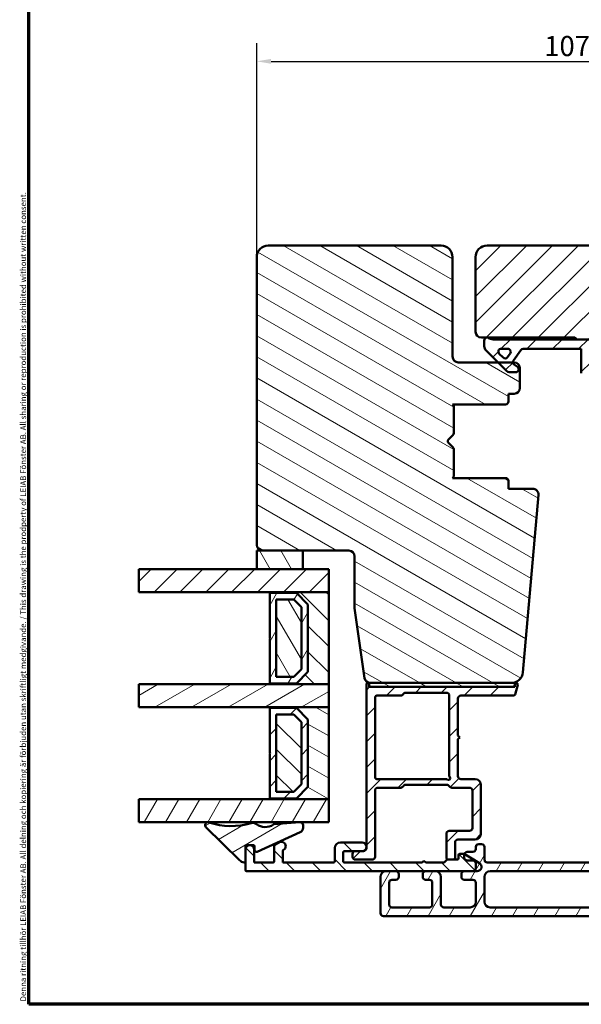
# Model space of a CAD drawing. Units: millimetres. Extents: x 13 to 821, y -287 to 287.
# Drawn here: x 220 to 318, y -287 to -116 of the extents above; entities that cross this region are included whole.
import ezdxf

# ---------------------------------------------------------------- set-up
doc = ezdxf.new("R2010")
doc.units = ezdxf.units.MM
for name, color, linetype, lineweight in [('Border (ISO)', 8, 'Continuous', 70), ('Break Line (ISO)', 7, 'Continuous', 50), ('Dimension (ISO)', 3, 'Continuous', 25), ('Hatch (ISO)', 8, 'Continuous', 18), ('Visible (ISO)', 7, 'Continuous', 50)]:
    doc.layers.add(name, color=color, linetype=linetype, lineweight=lineweight)
doc.styles.add('Note Text (ISO)', font='tahoma.ttf')
doc.dimstyles.new('Default (ISO)', dxfattribs={"dimtxt": 3.5, "dimasz": 2.5, "dimexe": 3.175, "dimexo": 0, "dimgap": 0.762, "dimtad": 1, "dimrnd": 1e-08, "dimtxsty": 'Note Text (ISO)', "dimcen": 0.09, "dimdle": 10, "dimclrd": 256, "dimclre": 256, "dimclrt": 256, "dimazin": 2, "dimtfac": 1.001486, "dimtmove": 0, "dimatfit": 3, "dimfxl": 1, "dimtolj": 1, "dimtzin": 0, "dimlwd": -1, "dimlwe": -1, "dimarcsym": 0})
pattern_1 = [(45, (206.8576, -297), (-2.245064, 2.245064), [])]
pattern_2 = [(150.0002, (206.8576, -297), (-1.58749, -2.74964), [])]
pattern_3 = [(135.0002, (206.8576, -297), (-2.245056, -2.24507), [])]
pattern_4 = [(60, (206.8576, -297), (-2.74963, 1.5875), [])]
pattern_5 = [(120.0002, (206.8576, -297), (-2.74963, -1.58751), [])]
pattern_6 = [(30, (206.8576, -297), (-1.5875, 2.74963), [])]

# ---------------------------------------------------------------- blocks, each defined once
blk = doc.blocks.new('Borders LEIAB A4 Border')
at = {"layer": 'Border (ISO)'}
for p, q in [((15, 10), (15, 287)), ((200, 10), (15, 10))]:
    blk.add_line(p, q, dxfattribs=at)
at = {"layer": 'Border (ISO)', "color": 8, "true_color": 0x808080, "insert": (13.5, 10.5), "char_height": 1, "attachment_point": 1, "rotation": 90, "style": 'Note Text (ISO)'}
blk.add_mtext('\\fTahoma|b0|i0;\\H1.0000;Denna ritning tillhör LEIAB Fönster AB. All delning och kopiering är förbjuden utan skriftligt medgivande. / This drawing is the prodperty of LEIAB Fönster AB. All sharing or reproduction is prohibited without written consent.', dxfattribs=at)
blk = doc.blocks.new('*D45')
at = {"layer": 'Defpoints', "color": 0, "transparency": 16777216}
for p in [(368.4, -123.17), (261.4, -157.17), (368.4, -157.17)]:
    blk.add_point(p, dxfattribs=at)
at = {"layer": 'Dimension (ISO)', "transparency": 16777216}
for p, q in [((261.4, -157.17), (261.4, -119.99)), ((368.4, -157.17), (368.4, -119.99)), ((263.9, -123.17), (365.9, -123.17))]:
    blk.add_line(p, q, dxfattribs=at)
for points in [[(263.9, -122.75), (263.9, -123.59), (261.4, -123.17)], [(365.9, -122.75), (365.9, -123.59), (368.4, -123.17)]]:
    blk.add_solid(points, dxfattribs=at)
at = {"layer": 'Dimension (ISO)', "transparency": 16777216, "insert": (311.31, -118.76), "char_height": 3.5, "attachment_point": 1, "style": 'Note Text (ISO)'}
blk.add_mtext('\\A1;107', dxfattribs=at)

msp = doc.modelspace()

# ---------------------------------------------------------------- hatches: boundary and pattern name
at = {"layer": 'Hatch (ISO)'}
h = msp.add_hatch(dxfattribs=at)
h.set_pattern_fill('ANSI31', color=256, scale=25.4, angle=105.00025, style=0)
h.set_pattern_definition(pattern_2)
edge = h.paths.add_edge_path()
edge.add_line((278.4, -218.169), (280.106, -230.308))
edge.add_ellipse((281.096, -230.169), major_axis=(0.139, -0.99), ratio=1, start_angle=270, end_angle=352)
edge.add_line((281.096, -231.169), (305.614, -231.169))
edge.add_ellipse((305.614, -229.169), major_axis=(2, 0), ratio=1, start_angle=270, end_angle=355)
edge.add_line((307.607, -229.343), (310.305, -198.506))
edge.add_ellipse((309.308, -198.419), major_axis=(0.087, 0.996), ratio=1, start_angle=270, end_angle=365)
edge.add_line((309.308, -197.419), (305.1, -197.419))
edge.add_line((305.1, -197.419), (305.1, -196.069))
edge.add_ellipse((304.6, -196.069), major_axis=(0, 0.5), ratio=1, start_angle=270, end_angle=360)
edge.add_line((304.6, -195.569), (295.413, -195.569))
edge.add_line((295.413, -195.569), (295.6, -195.304))
edge.add_line((295.6, -195.304), (295.6, -190.576))
edge.add_ellipse((295.1, -190.576), major_axis=(0, 0.5), ratio=1, start_angle=270, end_angle=315)
edge.add_line((295.453, -190.222), (294.683, -189.452))
edge.add_ellipse((294.965, -189.169), major_axis=(-0.283, 0.283), ratio=1, start_angle=0, end_angle=90, ccw=False)
edge.add_line((294.683, -188.886), (295.453, -188.115))
edge.add_ellipse((295.1, -187.762), major_axis=(0.354, 0.354), ratio=1, start_angle=270, end_angle=315)
edge.add_line((295.6, -187.762), (295.6, -183.034))
edge.add_line((295.6, -183.034), (295.413, -182.769))
edge.add_line((295.413, -182.769), (304.6, -182.769))
edge.add_ellipse((304.6, -182.269), major_axis=(0.5, 0), ratio=1, start_angle=270, end_angle=360)
edge.add_line((305.1, -182.269), (305.1, -180.919))
edge.add_line((305.1, -180.919), (306.1, -180.919))
edge.add_ellipse((306.1, -179.919), major_axis=(1, 0), ratio=1, start_angle=270, end_angle=360)
edge.add_line((307.1, -179.919), (307.1, -176.469))
edge.add_ellipse((306.1, -176.469), major_axis=(0, 1), ratio=1, start_angle=270, end_angle=360)
edge.add_line((306.1, -175.469), (296.4, -175.469))
edge.add_ellipse((296.4, -174.469), major_axis=(-1, 0), ratio=1, start_angle=0, end_angle=90, ccw=False)
edge.add_line((295.4, -174.469), (295.4, -157.169))
edge.add_ellipse((293.4, -157.169), major_axis=(0, 2), ratio=1, start_angle=270, end_angle=360)
edge.add_line((293.4, -155.169), (263.4, -155.169))
edge.add_ellipse((263.4, -157.169), major_axis=(-2, 0), ratio=1, start_angle=270, end_angle=360)
edge.add_line((261.4, -157.169), (261.4, -207.169))
edge.add_ellipse((262.4, -207.169), major_axis=(0, -1), ratio=1, start_angle=270, end_angle=360)
edge.add_line((262.4, -208.169), (269.4, -208.169))
edge.add_line((269.4, -208.169), (277.4, -208.169))
edge.add_ellipse((277.4, -209.169), major_axis=(1, 0), ratio=1, start_angle=0, end_angle=90, ccw=False)
edge.add_line((278.4, -209.169), (278.4, -218.169))
h = msp.add_hatch(dxfattribs=at)
h.set_pattern_fill('ANSI31', color=256, scale=25.4, style=0)
h.set_pattern_definition(pattern_1)
edge = h.paths.add_edge_path()
edge.add_line((349.694, -230.308), (351.4, -218.169))
edge.add_line((351.4, -218.169), (351.4, -209.169))
edge.add_ellipse((352.4, -209.169), major_axis=(0, 1), ratio=1, start_angle=0, end_angle=90, ccw=False)
edge.add_line((352.4, -208.169), (360.4, -208.169))
edge.add_line((360.4, -208.169), (367.4, -208.169))
edge.add_ellipse((367.4, -207.169), major_axis=(1, 0), ratio=1, start_angle=270, end_angle=360)
edge.add_line((368.4, -207.169), (368.4, -157.169))
edge.add_ellipse((366.4, -157.169), major_axis=(0, 2), ratio=1, start_angle=270, end_angle=360)
edge.add_line((366.4, -155.169), (301.4, -155.169))
edge.add_ellipse((301.4, -157.169), major_axis=(-2, 0), ratio=1, start_angle=270, end_angle=360)
edge.add_line((299.4, -157.169), (299.4, -170.169))
edge.add_ellipse((300.4, -170.169), major_axis=(0, -1), ratio=1, start_angle=270, end_angle=360)
edge.add_line((300.4, -171.169), (316.6, -171.169))
edge.add_ellipse((316.6, -171.469), major_axis=(0.3, 0), ratio=1, start_angle=0, end_angle=90, ccw=False)
edge.add_line((316.9, -171.469), (326.4, -171.469))
edge.add_line((326.4, -171.469), (326.4, -175.469))
edge.add_line((326.4, -175.469), (319.9, -175.469))
edge.add_line((319.9, -175.469), (319.4, -175.969))
edge.add_line((319.4, -175.969), (319.4, -179.919))
edge.add_ellipse((320.4, -179.919), major_axis=(0, -1), ratio=1, start_angle=270, end_angle=360)
edge.add_line((320.4, -180.919), (321.4, -180.919))
edge.add_line((321.4, -180.919), (321.4, -182.269))
edge.add_ellipse((321.9, -182.269), major_axis=(0, -0.5), ratio=1, start_angle=270, end_angle=360)
edge.add_line((321.9, -182.769), (331.087, -182.769))
edge.add_line((331.087, -182.769), (330.9, -183.034))
edge.add_line((330.9, -183.034), (330.9, -187.762))
edge.add_ellipse((331.4, -187.762), major_axis=(0, -0.5), ratio=1, start_angle=270, end_angle=315)
edge.add_line((331.046, -188.115), (331.817, -188.886))
edge.add_ellipse((331.534, -189.169), major_axis=(0.283, -0.283), ratio=1, start_angle=0, end_angle=90, ccw=False)
edge.add_line((331.817, -189.452), (331.046, -190.222))
edge.add_ellipse((331.4, -190.576), major_axis=(-0.354, -0.354), ratio=1, start_angle=270, end_angle=315)
edge.add_line((330.9, -190.576), (330.9, -195.304))
edge.add_line((330.9, -195.304), (331.087, -195.569))
edge.add_line((331.087, -195.569), (321.9, -195.569))
edge.add_ellipse((321.9, -196.069), major_axis=(-0.5, 0), ratio=1, start_angle=270, end_angle=360)
edge.add_line((321.4, -196.069), (321.4, -197.419))
edge.add_line((321.4, -197.419), (320.491, -197.419))
edge.add_ellipse((320.491, -198.419), major_axis=(-1, 0), ratio=1, start_angle=270, end_angle=365)
edge.add_line((319.495, -198.506), (322.193, -229.343))
edge.add_ellipse((324.185, -229.169), major_axis=(0.174, -1.992), ratio=1, start_angle=270, end_angle=355)
edge.add_line((324.185, -231.169), (348.703, -231.169))
edge.add_ellipse((348.703, -230.169), major_axis=(1, 0), ratio=1, start_angle=270, end_angle=352)
h = msp.add_hatch(dxfattribs=at)
h.set_pattern_fill('ANSI31', color=256, scale=25.4, style=0)
h.set_pattern_definition(pattern_1)
edge = h.paths.add_edge_path()
edge.add_ellipse((302.453, -169.969), major_axis=(-1.5, 0), ratio=1, start_angle=53.1301, end_angle=90)
edge.add_line((302.453, -171.469), (316.9, -171.469))
edge.add_line((316.9, -171.469), (325.9, -171.469))
edge.add_line((325.9, -171.469), (325.9, -171.969))
edge.add_line((325.9, -171.969), (322.546, -175.322))
edge.add_ellipse((322.193, -174.969), major_axis=(-0.354, -0.354), ratio=1, start_angle=270, end_angle=450, ccw=False)
edge.add_line((321.839, -174.615), (323.336, -173.119))
edge.add_line((323.336, -173.119), (319.4, -173.119))
edge.add_line((319.4, -173.119), (319.4, -175.969))
edge.add_line((319.4, -175.969), (319.4, -177.819))
edge.add_line((319.4, -177.819), (318.25, -177.819))
edge.add_ellipse((318.25, -177.319), major_axis=(0, -0.5), ratio=1, start_angle=270, end_angle=360, ccw=False)
edge.add_line((317.75, -177.319), (317.75, -173.119))
edge.add_line((317.75, -173.119), (307.681, -173.119))
edge.add_ellipse((307.681, -173.619), major_axis=(0.287, 0.41), ratio=1, start_angle=35, end_angle=90)
edge.add_line((307.271, -173.332), (305.99, -175.161))
edge.add_ellipse((306.4, -175.448), major_axis=(-0.021, 0.5), ratio=1, start_angle=52.61872, end_angle=90)
edge.add_ellipse((306.4, -175.448), major_axis=(-0.41, 0.287), ratio=1, start_angle=37.38128, end_angle=90)
edge.add_line((306.113, -175.858), (306.687, -176.259))
edge.add_ellipse((306.4, -176.669), major_axis=(0.5, 0), ratio=1, start_angle=270, end_angle=415, ccw=False)
edge.add_line((306.4, -177.169), (305.2, -177.169))
edge.add_ellipse((305.2, -176.669), major_axis=(0.354, -0.354), ratio=1, start_angle=270, end_angle=315, ccw=False)
edge.add_line((304.846, -177.022), (303.293, -175.469))
edge.add_line((303.293, -175.469), (301.193, -173.369))
edge.add_ellipse((301.9, -172.662), major_axis=(0, -1), ratio=1, start_angle=270, end_angle=315, ccw=False)
edge.add_line((300.9, -172.662), (300.9, -171.669))
edge.add_ellipse((301.4, -171.669), major_axis=(-0.5, 0), ratio=1, start_angle=270, end_angle=360, ccw=False)
edge.add_line((301.4, -171.169), (301.553, -171.169))
edge = h.paths.add_edge_path(flags=0)
edge.add_ellipse((304.995, -173.619), major_axis=(0.5, 0), ratio=1, start_angle=325, end_angle=450)
edge.add_line((304.995, -173.119), (303.847, -173.119))
edge.add_ellipse((303.847, -173.619), major_axis=(-0.354, 0.354), ratio=1, start_angle=315, end_angle=450)
edge.add_line((303.493, -173.972), (304.169, -174.648))
edge.add_ellipse((304.522, -174.294), major_axis=(-0.287, -0.41), ratio=1, start_angle=350, end_angle=450)
edge.add_line((304.932, -174.581), (305.404, -173.906))
h = msp.add_hatch(dxfattribs=at)
h.set_pattern_fill('ANSI31', color=256, scale=25.4, angle=75.00018, style=0)
h.set_pattern_definition(pattern_5)
h.paths.add_polyline_path([(269.4, -211.379), (269.4, -208.169), (262.4, -208.169), (261.4, -208.169), (261.4, -211.379)])
h = msp.add_hatch(dxfattribs=at)
h.set_pattern_fill('ANSI31', color=256, scale=25.4, style=0)
h.set_pattern_definition(pattern_1)
h.paths.add_polyline_path([(240.907, -215.379), (240.907, -211.379), (261.4, -211.379), (269.4, -211.379), (273.9, -211.379), (273.9, -215.379), (263.65, -215.379)])
h = msp.add_hatch(dxfattribs=at)
h.set_pattern_fill('ANSI31', color=256, scale=25.4, angle=90.00021, style=0)
h.set_pattern_definition(pattern_3)
h.paths.add_polyline_path([(273.9, -231.379), (273.9, -215.379), (263.65, -215.379), (263.65, -215.519), (268.3, -215.519), (270.3, -217.519), (270.3, -229.239), (268.3, -231.239), (263.65, -231.239), (263.65, -231.379)])
h = msp.add_hatch(dxfattribs=at)
h.set_pattern_fill('ANSI31', color=256, scale=25.4, angle=14.99998, style=0)
h.set_pattern_definition(pattern_4)
h.paths.add_polyline_path([(268.3, -215.519), (263.65, -215.519), (263.65, -223.279), (263.75, -223.379), (263.65, -223.479), (263.65, -231.239), (268.3, -231.239), (270.3, -229.239), (270.3, -217.519)])
h.paths.add_polyline_path([(264.8, -216.669), (267.823, -216.669), (269.15, -217.995), (269.15, -228.763), (267.823, -230.089), (264.8, -230.089)], flags=0)
h = msp.add_hatch(dxfattribs=at)
h.set_pattern_fill('ANSI31', color=256, scale=25.4, angle=75.00018, style=0)
h.set_pattern_definition(pattern_5)
h.paths.add_polyline_path([(264.8, -216.669), (264.8, -230.089), (267.823, -230.089), (269.15, -228.763), (269.15, -217.995), (267.823, -216.669)])
h = msp.add_hatch(dxfattribs=at)
h.set_pattern_fill('ANSI31', color=256, scale=25.4, angle=-14.99998, style=0)
h.set_pattern_definition(pattern_6)
h.paths.add_polyline_path([(240.907, -235.379), (240.907, -231.379), (263.65, -231.379), (273.9, -231.379), (273.9, -235.379), (263.65, -235.379)])
h = msp.add_hatch(dxfattribs=at)
h.set_pattern_fill('ANSI31', color=256, scale=25.4, style=0)
h.set_pattern_definition(pattern_1)
edge = h.paths.add_edge_path()
edge.add_line((306.245, -231.354), (306.24, -231.375))
edge.add_line((306.24, -231.375), (306.167, -231.647))
edge.add_ellipse((305.877, -231.569), major_axis=(-0.078, -0.29), ratio=1, start_angle=15, end_angle=90, ccw=False)
edge.add_line((305.877, -231.869), (281.237, -231.869))
edge.add_ellipse((281.237, -231.569), major_axis=(-0.3, 0), ratio=1, start_angle=8.05925, end_angle=90, ccw=False)
edge.add_ellipse((281.237, -231.569), major_axis=(-0.042, 0.297), ratio=1, start_angle=81.94075, end_angle=90, ccw=False)
edge.add_line((280.937, -231.569), (280.937, -231.419))
edge.add_ellipse((280.687, -231.419), major_axis=(0, 0.25), ratio=1, start_angle=270, end_angle=450)
edge.add_line((280.437, -231.419), (280.437, -259.869))
edge.add_ellipse((279.937, -259.869), major_axis=(0, -0.5), ratio=1, start_angle=0, end_angle=90, ccw=False)
edge.add_line((279.937, -260.369), (279.687, -260.369))
edge.add_line((279.687, -260.369), (278.537, -260.369))
edge.add_ellipse((278.537, -260.869), major_axis=(-0.5, 0), ratio=1, start_angle=270, end_angle=360)
edge.add_line((278.037, -260.869), (278.037, -261.369))
edge.add_ellipse((278.537, -261.369), major_axis=(0, -0.5), ratio=1, start_angle=270, end_angle=360)
edge.add_line((278.537, -261.869), (281.437, -261.869))
edge.add_ellipse((281.437, -261.369), major_axis=(0.5, 0), ratio=1, start_angle=270, end_angle=360)
edge.add_line((281.937, -261.369), (281.937, -249.869))
edge.add_ellipse((282.437, -249.869), major_axis=(0, 0.5), ratio=1, start_angle=0, end_angle=90, ccw=False)
edge.add_line((282.437, -249.369), (286.404, -249.369))
edge.add_ellipse((286.404, -248.869), major_axis=(0.5, 0), ratio=1, start_angle=270, end_angle=330)
edge.add_ellipse((287.27, -249.369), major_axis=(0.25, 0.433), ratio=1, start_angle=30, end_angle=90, ccw=False)
edge.add_line((287.27, -248.869), (294.404, -248.869))
edge.add_ellipse((294.404, -249.369), major_axis=(0.5, 0), ratio=1, start_angle=30, end_angle=90, ccw=False)
edge.add_ellipse((295.27, -248.869), major_axis=(0.25, -0.433), ratio=1, start_angle=270, end_angle=330)
edge.add_line((295.27, -249.369), (298.337, -249.369))
edge.add_ellipse((298.337, -249.869), major_axis=(0.5, 0), ratio=1, start_angle=0, end_angle=90, ccw=False)
edge.add_line((298.837, -249.869), (298.837, -256.369))
edge.add_ellipse((298.337, -256.369), major_axis=(0, -0.5), ratio=1, start_angle=0, end_angle=90, ccw=False)
edge.add_line((298.337, -256.869), (294.837, -256.869))
edge.add_ellipse((294.837, -257.369), major_axis=(-0.5, 0), ratio=1, start_angle=270, end_angle=360)
edge.add_line((294.337, -257.369), (294.337, -261.569))
edge.add_ellipse((294.637, -261.569), major_axis=(0, -0.3), ratio=1, start_angle=270, end_angle=360)
edge.add_line((294.637, -261.869), (295.537, -261.869))
edge.add_ellipse((295.537, -261.569), major_axis=(0.3, 0), ratio=1, start_angle=270, end_angle=360)
edge.add_line((295.837, -261.569), (295.837, -258.869))
edge.add_ellipse((296.337, -258.869), major_axis=(0, 0.5), ratio=1, start_angle=0, end_angle=90, ccw=False)
edge.add_line((296.337, -258.369), (299.337, -258.369))
edge.add_ellipse((299.337, -257.369), major_axis=(1, 0), ratio=1, start_angle=270, end_angle=360)
edge.add_line((300.337, -257.369), (300.337, -248.869))
edge.add_ellipse((299.337, -248.869), major_axis=(0, 1), ratio=1, start_angle=270, end_angle=360)
edge.add_line((299.337, -247.869), (296.837, -247.869))
edge.add_ellipse((296.837, -247.369), major_axis=(-0.5, 0), ratio=1, start_angle=0, end_angle=90, ccw=False)
edge.add_line((296.337, -247.369), (296.337, -240.919))
edge.add_line((296.337, -240.919), (296.637, -240.619))
edge.add_line((296.637, -240.619), (296.337, -240.319))
edge.add_line((296.337, -240.319), (296.337, -233.869))
edge.add_ellipse((296.837, -233.869), major_axis=(0, 0.5), ratio=1, start_angle=0, end_angle=90, ccw=False)
edge.add_line((296.837, -233.369), (305.993, -233.369))
edge.add_ellipse((305.993, -233.069), major_axis=(0.3, 0), ratio=1, start_angle=270, end_angle=345)
edge.add_line((306.283, -233.147), (306.728, -231.484))
edge.add_ellipse((306.487, -231.419), major_axis=(0.065, 0.241), ratio=1, start_angle=270, end_angle=450)
edge = h.paths.add_edge_path(flags=0)
edge.add_line((281.937, -247.569), (281.937, -233.669))
edge.add_ellipse((282.237, -233.669), major_axis=(0, 0.3), ratio=1, start_angle=0, end_angle=90, ccw=False)
edge.add_line((282.237, -233.369), (286.404, -233.369))
edge.add_ellipse((286.404, -232.869), major_axis=(0.5, 0), ratio=1, start_angle=270, end_angle=330)
edge.add_ellipse((287.27, -233.369), major_axis=(0.25, 0.433), ratio=1, start_angle=30, end_angle=90, ccw=False)
edge.add_line((287.27, -232.869), (294.337, -232.869))
edge.add_ellipse((294.337, -233.369), major_axis=(0.5, 0), ratio=1, start_angle=0, end_angle=90, ccw=False)
edge.add_line((294.837, -233.369), (294.837, -247.322))
edge.add_ellipse((295.137, -247.322), major_axis=(0, -0.3), ratio=1, start_angle=270, end_angle=311.40962)
edge.add_ellipse((294.687, -247.719), major_axis=(0.198, -0.225), ratio=1, start_angle=277.18076, end_angle=450, ccw=False)
edge.add_ellipse((294.29, -248.169), major_axis=(-0.225, 0.198), ratio=1, start_angle=270, end_angle=311.40962)
edge.add_line((294.29, -247.869), (282.237, -247.869))
edge.add_ellipse((282.237, -247.569), major_axis=(-0.3, 0), ratio=1, start_angle=0, end_angle=90, ccw=False)
h = msp.add_hatch(dxfattribs=at)
h.set_pattern_fill('ANSI31', color=256, scale=25.4, angle=105.00025, style=0)
h.set_pattern_definition(pattern_2)
h.paths.add_polyline_path([(306.24, -231.869), (306.24, -231.375), (306.24, -231.169), (305.614, -231.169), (281.096, -231.169), (280.94, -231.169), (280.94, -231.611), (280.94, -231.869), (281.237, -231.869), (305.877, -231.869)])
h = msp.add_hatch(dxfattribs=at)
h.set_pattern_fill('ANSI31', color=256, scale=25.4, angle=105.00025, style=0)
h.set_pattern_definition(pattern_2)
h.paths.add_polyline_path([(273.9, -251.379), (273.9, -235.379), (263.65, -235.379), (263.65, -235.519), (268.3, -235.519), (270.3, -237.519), (270.3, -249.239), (268.3, -251.239), (263.65, -251.239), (263.65, -251.379)])
h = msp.add_hatch(dxfattribs=at)
h.set_pattern_fill('ANSI31', color=256, scale=25.4, style=0)
h.set_pattern_definition(pattern_1)
h.paths.add_polyline_path([(268.3, -235.519), (263.65, -235.519), (263.65, -243.279), (263.75, -243.379), (263.65, -243.479), (263.65, -251.239), (268.3, -251.239), (270.3, -249.239), (270.3, -237.519)])
h.paths.add_polyline_path([(264.8, -236.669), (267.823, -236.669), (269.15, -237.995), (269.15, -248.763), (267.823, -250.089), (264.8, -250.089)], flags=0)
h = msp.add_hatch(dxfattribs=at)
h.set_pattern_fill('ANSI31', color=256, scale=25.4, angle=90.00021, style=0)
h.set_pattern_definition(pattern_3)
h.paths.add_polyline_path([(264.8, -236.669), (264.8, -250.089), (267.823, -250.089), (269.15, -248.763), (269.15, -237.995), (267.823, -236.669)])
h = msp.add_hatch(dxfattribs=at)
h.set_pattern_fill('ANSI31', color=256, scale=25.4, angle=14.99998, style=0)
h.set_pattern_definition(pattern_4)
h.paths.add_polyline_path([(240.907, -255.379), (240.907, -251.379), (263.65, -251.379), (273.9, -251.379), (273.9, -255.379), (269.015, -255.379), (268.855, -255.379)])
h = msp.add_hatch(dxfattribs=at)
h.set_pattern_fill('ANSI31', color=256, scale=25.4, angle=-14.99998, style=0)
h.set_pattern_definition(pattern_6)
edge = h.paths.add_edge_path()
edge.add_ellipse((268.942, -255.874), major_axis=(0, 0.5), ratio=1, start_angle=270, end_angle=351.64442)
edge.add_ellipse((268.942, -255.874), major_axis=(-0.495, 0.073), ratio=1, start_angle=270, end_angle=282.81915)
edge.add_line((268.903, -255.375), (268.855, -255.379))
edge.add_line((268.855, -255.379), (264.39, -255.727))
edge.add_ellipse((264.406, -255.927), major_axis=(-0.199, -0.016), ratio=1, start_angle=270, end_angle=300.74444)
edge.add_ellipse((262.871, -253.751), major_axis=(-2.012, -1.42), ratio=1, start_angle=16.54556, end_angle=90, ccw=False)
edge.add_ellipse((260.728, -256.471), major_axis=(-0.785, 0.619), ratio=1, start_angle=270, end_angle=324.82759)
edge.add_ellipse((256.942, -243.756), major_axis=(-11.757, -3.501), ratio=1, start_angle=55.15093, end_angle=90, ccw=False)
edge.add_ellipse((252.94, -255.879), major_axis=(-0.475, 0.157), ratio=1, start_angle=270, end_angle=423.6951)
edge.add_line((252.589, -256.235), (258.387, -261.947))
edge.add_ellipse((259.44, -260.879), major_axis=(1.069, -1.053), ratio=1, start_angle=270, end_angle=305.72291)
edge.add_ellipse((259.24, -262.163), major_axis=(0.198, -0.031), ratio=1, start_angle=270, end_angle=368.84988)
edge.add_line((259.44, -262.163), (259.44, -259.572))
edge.add_ellipse((259.64, -259.572), major_axis=(0, 0.2), ratio=1, start_angle=0, end_angle=90, ccw=False)
edge.add_line((259.64, -259.372), (260.842, -259.372))
edge.add_ellipse((260.842, -259.572), major_axis=(0.2, 0), ratio=1, start_angle=0, end_angle=90, ccw=False)
edge.add_line((261.042, -259.572), (261.042, -260.207))
edge.add_ellipse((261.342, -260.207), major_axis=(0, -0.3), ratio=1, start_angle=270, end_angle=384.34109)
edge.add_line((261.466, -260.48), (268.972, -257.085))
edge.add_ellipse((268.642, -256.356), major_axis=(0.729, 0.33), ratio=1, start_angle=270, end_angle=335.65891)
edge.add_line((269.442, -256.356), (269.442, -255.874))
h = msp.add_hatch(dxfattribs=at)
h.set_pattern_fill('ANSI31', color=256, scale=25.4, angle=90.00021, style=0)
h.set_pattern_definition(pattern_3)
edge = h.paths.add_edge_path()
edge.add_line((290.437, -262.069), (290.137, -262.369))
edge.add_line((290.137, -262.369), (276.637, -262.369))
edge.add_ellipse((276.637, -262.169), major_axis=(-0.2, 0), ratio=1, start_angle=0, end_angle=90, ccw=False)
edge.add_line((276.437, -262.169), (276.437, -260.569))
edge.add_ellipse((276.637, -260.569), major_axis=(0, 0.2), ratio=1, start_angle=0, end_angle=90, ccw=False)
edge.add_line((276.637, -260.369), (278.537, -260.369))
edge.add_line((278.537, -260.369), (279.687, -260.369))
edge.add_ellipse((279.687, -259.619), major_axis=(0.75, 0), ratio=1, start_angle=270, end_angle=450)
edge.add_line((279.687, -258.869), (275.937, -258.869))
edge.add_ellipse((275.937, -259.869), major_axis=(-1, 0), ratio=1, start_angle=270, end_angle=360)
edge.add_line((274.937, -259.869), (274.937, -262.169))
edge.add_ellipse((274.737, -262.169), major_axis=(0, -0.2), ratio=1, start_angle=0, end_angle=90, ccw=False)
edge.add_line((274.737, -262.369), (265.937, -262.369))
edge.add_line((265.937, -262.369), (265.937, -260.35))
edge.add_ellipse((266.137, -260.35), major_axis=(0, 0.2), ratio=1, start_angle=28.27371, end_angle=90, ccw=False)
edge.add_ellipse((265.687, -259.513), major_axis=(0.661, 0.355), ratio=1, start_angle=270, end_angle=451.72629)
edge.add_line((265.312, -258.864), (264.537, -259.311))
edge.add_ellipse((264.637, -259.484), major_axis=(-0.173, -0.1), ratio=1, start_angle=270, end_angle=330)
edge.add_line((264.437, -259.484), (264.437, -262.169))
edge.add_ellipse((264.237, -262.169), major_axis=(0, -0.2), ratio=1, start_angle=0, end_angle=90, ccw=False)
edge.add_line((264.237, -262.369), (260.937, -262.369))
edge.add_line((260.937, -262.369), (260.937, -260.119))
edge.add_ellipse((260.187, -260.119), major_axis=(0, 0.75), ratio=1, start_angle=270, end_angle=354.73023)
edge.add_ellipse((260.187, -260.119), major_axis=(-0.747, 0.069), ratio=1, start_angle=270, end_angle=280.53955)
edge.add_ellipse((260.187, -260.119), major_axis=(-0.747, -0.069), ratio=1, start_angle=270, end_angle=349.63563)
edge.add_ellipse((260.187, -260.119), major_axis=(-0.067, -0.747), ratio=1, start_angle=270, end_angle=275.09459)
edge.add_line((259.437, -260.119), (259.437, -262.198))
edge.add_line((259.437, -262.198), (259.437, -263.669))
edge.add_ellipse((259.637, -263.669), major_axis=(0, -0.2), ratio=1, start_angle=270, end_angle=360)
edge.add_line((259.637, -263.869), (283.887, -263.869))
edge.add_line((283.887, -263.869), (285.562, -263.869))
edge.add_line((285.562, -263.869), (290.712, -263.869))
edge.add_line((290.712, -263.869), (292.387, -263.869))
edge.add_line((292.387, -263.869), (297.437, -263.869))
edge.add_line((297.437, -263.869), (298.937, -263.869))
edge.add_line((298.937, -263.869), (299.687, -263.869))
edge.add_ellipse((299.687, -263.119), major_axis=(0.75, 0), ratio=1, start_angle=270, end_angle=418.63302)
edge.add_line((300.077, -262.478), (297.456, -260.881))
edge.add_line((297.456, -260.881), (297.437, -260.869))
edge.add_line((297.437, -260.869), (296.637, -260.869))
edge.add_ellipse((296.637, -261.069), major_axis=(-0.2, 0), ratio=1, start_angle=270, end_angle=360)
edge.add_line((296.437, -261.069), (296.437, -261.669))
edge.add_ellipse((296.237, -261.669), major_axis=(0, -0.2), ratio=1, start_angle=0, end_angle=90, ccw=False)
edge.add_line((296.237, -261.869), (295.537, -261.869))
edge.add_line((295.537, -261.869), (294.637, -261.869))
edge.add_line((294.637, -261.869), (294.52, -261.869))
edge.add_ellipse((294.52, -262.069), major_axis=(-0.2, 0), ratio=1, start_angle=270, end_angle=315)
edge.add_line((294.378, -261.927), (293.995, -262.31))
edge.add_ellipse((293.854, -262.169), major_axis=(-0.141, -0.141), ratio=1, start_angle=45, end_angle=90, ccw=False)
edge.add_line((293.854, -262.369), (290.737, -262.369))
edge.add_line((290.737, -262.369), (290.437, -262.069))
h = msp.add_hatch(dxfattribs=at)
h.set_pattern_fill('ANSI31', color=256, scale=25.4, angle=14.99998, style=0)
h.set_pattern_definition(pattern_4)
edge = h.paths.add_edge_path()
edge.add_ellipse((342.437, -267.869), major_axis=(0, -0.3), ratio=1, start_angle=270, end_angle=360)
edge.add_line((342.437, -268.169), (342.887, -268.169))
edge.add_ellipse((342.887, -268.669), major_axis=(0.5, 0), ratio=1, start_angle=0, end_angle=90, ccw=False)
edge.add_line((343.387, -268.669), (343.387, -269.309))
edge.add_line((343.387, -269.309), (343.387, -269.669))
edge.add_ellipse((342.887, -269.669), major_axis=(0, -0.5), ratio=1, start_angle=0, end_angle=90, ccw=False)
edge.add_line((342.887, -270.169), (334.887, -270.169))
edge.add_ellipse((334.887, -269.669), major_axis=(-0.5, 0), ratio=1, start_angle=0, end_angle=90, ccw=False)
edge.add_line((334.387, -269.669), (334.387, -268.669))
edge.add_ellipse((334.887, -268.669), major_axis=(0, 0.5), ratio=1, start_angle=19.88217, end_angle=90, ccw=False)
edge.add_ellipse((334.887, -268.669), major_axis=(0.47, 0.17), ratio=1, start_angle=70.11783, end_angle=90, ccw=False)
edge.add_line((334.887, -268.169), (335.337, -268.169))
edge.add_ellipse((335.337, -267.869), major_axis=(0.3, 0), ratio=1, start_angle=270, end_angle=360)
edge.add_ellipse((334.937, -267.869), major_axis=(0, 0.7), ratio=1, start_angle=270, end_angle=350.81595)
edge.add_ellipse((334.937, -267.869), major_axis=(-0.691, 0.112), ratio=1, start_angle=270, end_angle=279.18405)
edge.add_line((334.937, -267.169), (333.887, -267.169))
edge.add_ellipse((333.887, -268.169), major_axis=(-1, 0), ratio=1, start_angle=270, end_angle=360)
edge.add_line((332.887, -268.169), (332.887, -269.669))
edge.add_ellipse((332.387, -269.669), major_axis=(0, -0.5), ratio=1, start_angle=0, end_angle=90, ccw=False)
edge.add_line((332.387, -270.169), (324.937, -270.169))
edge.add_ellipse((324.937, -269.169), major_axis=(-1, 0), ratio=1, start_angle=0, end_angle=90, ccw=False)
edge.add_line((323.937, -269.169), (323.937, -264.869))
edge.add_ellipse((324.937, -264.869), major_axis=(0, 1), ratio=1, start_angle=0, end_angle=90, ccw=False)
edge.add_line((324.937, -263.869), (328.437, -263.869))
edge.add_ellipse((328.437, -263.369), major_axis=(0.5, 0), ratio=1, start_angle=270, end_angle=360)
edge.add_line((328.937, -263.369), (328.937, -262.869))
edge.add_ellipse((328.437, -262.869), major_axis=(0, 0.5), ratio=1, start_angle=270, end_angle=360)
edge.add_line((328.437, -262.369), (301.437, -262.369))
edge.add_ellipse((301.437, -261.869), major_axis=(-0.5, 0), ratio=1, start_angle=0, end_angle=90, ccw=False)
edge.add_line((300.937, -261.869), (300.937, -259.669))
edge.add_ellipse((300.437, -259.669), major_axis=(0, 0.5), ratio=1, start_angle=270, end_angle=360)
edge.add_line((300.437, -259.169), (299.937, -259.169))
edge.add_ellipse((299.937, -259.669), major_axis=(-0.5, 0), ratio=1, start_angle=270, end_angle=360)
edge.add_line((299.437, -259.669), (299.437, -260.019))
edge.add_ellipse((298.937, -260.019), major_axis=(0, -0.5), ratio=1, start_angle=0, end_angle=90, ccw=False)
edge.add_line((298.937, -260.519), (297.937, -260.519))
edge.add_ellipse((297.937, -261.019), major_axis=(-0.5, 0), ratio=1, start_angle=270, end_angle=343.96209)
edge.add_ellipse((297.937, -261.019), major_axis=(-0.138, -0.481), ratio=1, start_angle=270, end_angle=286.03791)
edge.add_line((297.437, -261.019), (297.437, -261.519))
edge.add_ellipse((297.937, -261.519), major_axis=(0, -0.5), ratio=1, start_angle=270, end_angle=360)
edge.add_line((297.937, -262.019), (298.937, -262.019))
edge.add_ellipse((298.937, -262.519), major_axis=(0.5, 0), ratio=1, start_angle=0, end_angle=90, ccw=False)
edge.add_line((299.437, -262.519), (299.437, -263.369))
edge.add_ellipse((298.937, -263.369), major_axis=(0, -0.5), ratio=1, start_angle=0, end_angle=90, ccw=False)
edge.add_line((298.937, -263.869), (297.437, -263.869))
edge.add_ellipse((297.437, -264.369), major_axis=(-0.5, 0), ratio=1, start_angle=270, end_angle=360)
edge.add_line((296.937, -264.369), (296.937, -264.869))
edge.add_ellipse((297.437, -264.869), major_axis=(0, -0.5), ratio=1, start_angle=270, end_angle=360)
edge.add_line((297.437, -265.369), (298.937, -265.369))
edge.add_ellipse((298.937, -265.869), major_axis=(0.5, 0), ratio=1, start_angle=0, end_angle=90, ccw=False)
edge.add_line((299.437, -265.869), (299.437, -269.169))
edge.add_ellipse((298.437, -269.169), major_axis=(0, -1), ratio=1, start_angle=0, end_angle=90, ccw=False)
edge.add_line((298.437, -270.169), (293.887, -270.169))
edge.add_ellipse((293.887, -269.669), major_axis=(-0.5, 0), ratio=1, start_angle=0, end_angle=90, ccw=False)
edge.add_line((293.387, -269.669), (293.387, -264.869))
edge.add_ellipse((292.387, -264.869), major_axis=(0, 1), ratio=1, start_angle=270, end_angle=360)
edge.add_line((292.387, -263.869), (290.712, -263.869))
edge.add_ellipse((290.712, -264.369), major_axis=(-0.5, 0), ratio=1, start_angle=270, end_angle=360)
edge.add_line((290.212, -264.369), (290.212, -264.869))
edge.add_ellipse((290.712, -264.869), major_axis=(0, -0.5), ratio=1, start_angle=270, end_angle=360)
edge.add_line((290.712, -265.369), (291.387, -265.369))
edge.add_ellipse((291.387, -265.869), major_axis=(0.5, 0), ratio=1, start_angle=0, end_angle=90, ccw=False)
edge.add_line((291.887, -265.869), (291.887, -269.669))
edge.add_ellipse((291.387, -269.669), major_axis=(0, -0.5), ratio=1, start_angle=0, end_angle=90, ccw=False)
edge.add_line((291.387, -270.169), (284.887, -270.169))
edge.add_ellipse((284.887, -269.669), major_axis=(-0.5, 0), ratio=1, start_angle=0, end_angle=90, ccw=False)
edge.add_line((284.387, -269.669), (284.387, -265.869))
edge.add_ellipse((284.887, -265.869), major_axis=(0, 0.5), ratio=1, start_angle=0, end_angle=90, ccw=False)
edge.add_line((284.887, -265.369), (285.562, -265.369))
edge.add_ellipse((285.562, -264.869), major_axis=(0.5, 0), ratio=1, start_angle=270, end_angle=360)
edge.add_line((286.062, -264.869), (286.062, -264.369))
edge.add_ellipse((285.562, -264.369), major_axis=(0, 0.5), ratio=1, start_angle=270, end_angle=360)
edge.add_line((285.562, -263.869), (283.887, -263.869))
edge.add_ellipse((283.887, -264.869), major_axis=(-1, 0), ratio=1, start_angle=270, end_angle=360)
edge.add_line((282.887, -264.869), (282.887, -271.169))
edge.add_ellipse((283.387, -271.169), major_axis=(0, -0.5), ratio=1, start_angle=270, end_angle=360)
edge.add_line((283.387, -271.669), (344.387, -271.669))
edge.add_ellipse((344.387, -271.169), major_axis=(0.5, 0), ratio=1, start_angle=270, end_angle=360)
edge.add_line((344.887, -271.169), (344.887, -268.169))
edge.add_ellipse((343.887, -268.169), major_axis=(0, 1), ratio=1, start_angle=270, end_angle=360)
edge.add_line((343.887, -267.169), (342.837, -267.169))
edge.add_ellipse((342.837, -267.869), major_axis=(-0.7, 0), ratio=1, start_angle=270, end_angle=360)
edge = h.paths.add_edge_path(flags=0)
edge.add_ellipse((301.937, -269.169), major_axis=(-1, 0), ratio=1, start_angle=0, end_angle=90)
edge.add_line((301.937, -270.169), (321.437, -270.169))
edge.add_ellipse((321.437, -269.169), major_axis=(0, -1), ratio=1, start_angle=0, end_angle=90)
edge.add_line((322.437, -269.169), (322.437, -264.869))
edge.add_ellipse((321.437, -264.869), major_axis=(1, 0), ratio=1, start_angle=0, end_angle=90)
edge.add_line((321.437, -263.869), (301.937, -263.869))
edge.add_ellipse((301.937, -264.869), major_axis=(0, 1), ratio=1, start_angle=0, end_angle=90)
edge.add_line((300.937, -264.869), (300.937, -269.169))

# ---------------------------------------------------------------- linework, layer by layer
at = {"layer": 'Break Line (ISO)'}
for p, q in [((240.907, -215.379), (240.907, -211.379)), ((240.907, -235.379), (240.907, -231.379)), ((240.907, -255.379), (240.907, -251.379))]:
    msp.add_line(p, q, dxfattribs=at)
at = {"layer": 'Visible (ISO)'}
for p, q in [((293.4, -155.169), (263.4, -155.169)), ((366.4, -155.169), (301.4, -155.169)), ((261.4, -157.169), (261.4, -207.169)), ((295.4, -174.469), (295.4, -157.169)), ((299.4, -157.169), (299.4, -170.169)), ((300.4, -171.169), (316.6, -171.169)), ((300.9, -171.669), (300.9, -172.662)), ((301.553, -171.169), (301.4, -171.169)), ((325.9, -171.469), (302.453, -171.469)), ((316.9, -171.469), (326.4, -171.469)), ((301.193, -173.369), (304.846, -177.022)), ((304.169, -174.648), (303.493, -173.972)), ((303.847, -173.119), (304.995, -173.119)), ((305.404, -173.906), (304.932, -174.581)), ((305.99, -175.161), (307.271, -173.332)), ((307.681, -173.119), (317.75, -173.119)), ((317.75, -173.119), (317.75, -177.319)), ((306.1, -175.469), (296.4, -175.469)), ((306.687, -176.259), (306.113, -175.858)), ((305.2, -177.169), (306.4, -177.169)), ((307.1, -179.919), (307.1, -176.469)), ((305.1, -182.269), (305.1, -180.919)), ((305.1, -180.919), (306.1, -180.919)), ((295.6, -183.034), (295.413, -182.769)), ((295.413, -182.769), (304.6, -182.769)), ((295.6, -187.762), (295.6, -183.034)), ((294.683, -188.886), (295.453, -188.115)), ((295.453, -190.222), (294.683, -189.452)), ((295.6, -195.304), (295.6, -190.576)), ((295.413, -195.569), (295.6, -195.304)), ((304.6, -195.569), (295.413, -195.569)), ((305.1, -197.419), (305.1, -196.069)), ((309.308, -197.419), (305.1, -197.419)), ((307.607, -229.343), (310.305, -198.506)), ((269.4, -208.169), (261.4, -208.169)), ((261.4, -208.169), (261.4, -211.379)), ((262.4, -208.169), (277.4, -208.169)), ((269.4, -211.379), (269.4, -208.169)), ((278.4, -209.169), (278.4, -218.169)), ((273.9, -211.379), (240.907, -211.379)), ((261.4, -211.379), (269.4, -211.379)), ((273.9, -215.379), (273.9, -211.379)), ((240.907, -215.379), (273.9, -215.379)), ((273.9, -215.379), (263.65, -215.379)), ((263.65, -215.379), (263.65, -215.519)), ((263.65, -215.519), (268.3, -215.519)), ((268.3, -215.519), (263.65, -215.519)), ((263.65, -215.519), (263.65, -223.279)), ((268.3, -215.519), (270.3, -217.519)), ((270.3, -217.519), (268.3, -215.519)), ((273.9, -231.379), (273.9, -215.379)), ((264.8, -216.669), (267.823, -216.669)), ((264.8, -230.089), (264.8, -216.669)), ((264.8, -216.669), (264.8, -230.089)), ((267.823, -216.669), (264.8, -216.669)), ((267.823, -216.669), (269.15, -217.995)), ((269.15, -217.995), (267.823, -216.669)), ((269.15, -217.995), (269.15, -228.763)), ((269.15, -228.763), (269.15, -217.995)), ((270.3, -217.519), (270.3, -229.239)), ((270.3, -229.239), (270.3, -217.519)), ((278.4, -218.169), (280.106, -230.308)), ((263.65, -223.279), (263.75, -223.379)), ((263.75, -223.379), (263.65, -223.479)), ((263.65, -223.479), (263.65, -231.239)), ((269.15, -228.763), (267.823, -230.089)), ((267.823, -230.089), (269.15, -228.763)), ((267.823, -230.089), (264.8, -230.089)), ((264.8, -230.089), (267.823, -230.089)), ((270.3, -229.239), (268.3, -231.239)), ((268.3, -231.239), (270.3, -229.239)), ((273.9, -231.379), (240.907, -231.379)), ((268.3, -231.239), (263.65, -231.239)), ((263.65, -231.239), (263.65, -231.379)), ((263.65, -231.239), (268.3, -231.239)), ((263.65, -231.379), (273.9, -231.379)), ((273.9, -235.379), (273.9, -231.379)), ((280.437, -231.419), (280.437, -259.869)), ((280.937, -231.569), (280.937, -231.419)), ((306.24, -231.169), (280.94, -231.169)), ((280.94, -231.169), (280.94, -231.869)), ((280.94, -231.869), (306.24, -231.869)), ((281.096, -231.169), (305.614, -231.169)), ((305.877, -231.869), (281.237, -231.869)), ((306.245, -231.354), (306.167, -231.647)), ((306.24, -231.869), (306.24, -231.169)), ((306.283, -233.147), (306.728, -231.484)), ((281.937, -247.569), (281.937, -233.669)), ((282.237, -233.369), (286.404, -233.369)), ((287.27, -232.869), (294.337, -232.869)), ((294.837, -233.369), (294.837, -247.322)), ((296.337, -240.319), (296.337, -233.869)), ((296.837, -233.369), (305.993, -233.369)), ((240.907, -235.379), (273.9, -235.379)), ((273.9, -235.379), (263.65, -235.379)), ((263.65, -235.379), (263.65, -235.519)), ((263.65, -235.519), (268.3, -235.519)), ((268.3, -235.519), (263.65, -235.519)), ((263.65, -235.519), (263.65, -243.279)), ((268.3, -235.519), (270.3, -237.519)), ((270.3, -237.519), (268.3, -235.519)), ((273.9, -251.379), (273.9, -235.379)), ((264.8, -236.669), (267.823, -236.669)), ((264.8, -250.089), (264.8, -236.669)), ((264.8, -236.669), (264.8, -250.089)), ((267.823, -236.669), (264.8, -236.669)), ((267.823, -236.669), (269.15, -237.995)), ((269.15, -237.995), (267.823, -236.669)), ((270.3, -237.519), (270.3, -249.239)), ((270.3, -249.239), (270.3, -237.519)), ((269.15, -237.995), (269.15, -248.763)), ((269.15, -248.763), (269.15, -237.995)), ((296.637, -240.619), (296.337, -240.319)), ((296.337, -240.919), (296.637, -240.619)), ((296.337, -247.369), (296.337, -240.919)), ((263.65, -243.279), (263.75, -243.379)), ((263.75, -243.379), (263.65, -243.479)), ((263.65, -243.479), (263.65, -251.239)), ((294.29, -247.869), (282.237, -247.869)), ((299.337, -247.869), (296.837, -247.869)), ((269.15, -248.763), (267.823, -250.089)), ((267.823, -250.089), (269.15, -248.763)), ((270.3, -249.239), (268.3, -251.239)), ((268.3, -251.239), (270.3, -249.239)), ((282.437, -249.369), (286.404, -249.369)), ((287.27, -248.869), (294.404, -248.869)), ((295.27, -249.369), (298.337, -249.369)), ((300.337, -257.369), (300.337, -248.869)), ((273.9, -251.379), (240.907, -251.379)), ((268.3, -251.239), (263.65, -251.239)), ((263.65, -251.239), (263.65, -251.379)), ((263.65, -251.239), (268.3, -251.239)), ((263.65, -251.379), (273.9, -251.379)), ((267.823, -250.089), (264.8, -250.089)), ((264.8, -250.089), (267.823, -250.089)), ((273.9, -255.379), (273.9, -251.379)), ((281.937, -261.369), (281.937, -249.869)), ((298.837, -249.869), (298.837, -256.369)), ((240.907, -255.379), (273.9, -255.379)), ((252.589, -256.235), (258.387, -261.947)), ((268.903, -255.375), (264.39, -255.727)), ((269.442, -256.356), (269.442, -255.874)), ((261.466, -260.48), (268.972, -257.085)), ((294.337, -257.369), (294.337, -261.569)), ((298.337, -256.869), (294.837, -256.869)), ((259.44, -262.163), (259.44, -259.572)), ((259.64, -259.372), (260.842, -259.372)), ((261.042, -259.572), (261.042, -260.207)), ((264.437, -259.484), (264.437, -262.169)), ((265.312, -258.864), (264.537, -259.311)), ((274.937, -259.869), (274.937, -262.169)), ((279.687, -258.869), (275.937, -258.869)), ((295.837, -261.569), (295.837, -258.869)), ((296.337, -258.369), (299.337, -258.369)), ((299.437, -259.669), (299.437, -260.019)), ((300.437, -259.169), (299.937, -259.169)), ((300.937, -261.869), (300.937, -259.669)), ((259.437, -260.119), (259.437, -263.669)), ((260.937, -262.369), (260.937, -260.119)), ((265.937, -262.369), (265.937, -260.35)), ((276.437, -262.169), (276.437, -260.569)), ((276.637, -260.369), (279.687, -260.369)), ((278.037, -260.869), (278.037, -261.369)), ((279.937, -260.369), (278.537, -260.369)), ((296.437, -261.069), (296.437, -261.669)), ((297.437, -260.869), (296.637, -260.869)), ((300.077, -262.478), (297.437, -260.869)), ((297.437, -261.019), (297.437, -261.519)), ((298.937, -260.519), (297.937, -260.519)), ((264.237, -262.369), (260.937, -262.369)), ((274.737, -262.369), (265.937, -262.369)), ((290.137, -262.369), (276.637, -262.369)), ((278.537, -261.869), (281.437, -261.869)), ((290.437, -262.069), (290.137, -262.369)), ((290.737, -262.369), (290.437, -262.069)), ((293.854, -262.369), (290.737, -262.369)), ((294.378, -261.927), (293.995, -262.31)), ((296.237, -261.869), (294.52, -261.869)), ((294.637, -261.869), (295.537, -261.869)), ((297.937, -262.019), (298.937, -262.019)), ((299.437, -262.519), (299.437, -263.369)), ((328.437, -262.369), (301.437, -262.369)), ((259.637, -263.869), (299.687, -263.869)), ((282.887, -264.869), (282.887, -271.169)), ((285.562, -263.869), (283.887, -263.869)), ((286.062, -264.869), (286.062, -264.369)), ((290.212, -264.369), (290.212, -264.869)), ((292.387, -263.869), (290.712, -263.869)), ((293.387, -269.669), (293.387, -264.869)), ((296.937, -264.369), (296.937, -264.869)), ((298.937, -263.869), (297.437, -263.869)), ((300.937, -269.169), (300.937, -264.869)), ((301.937, -263.869), (321.437, -263.869)), ((284.387, -269.669), (284.387, -265.869)), ((284.887, -265.369), (285.562, -265.369)), ((290.712, -265.369), (291.387, -265.369)), ((291.887, -265.869), (291.887, -269.669)), ((297.437, -265.369), (298.937, -265.369)), ((299.437, -265.869), (299.437, -269.169)), ((291.387, -270.169), (284.887, -270.169)), ((298.437, -270.169), (293.887, -270.169)), ((321.437, -270.169), (301.937, -270.169)), ((283.387, -271.669), (344.387, -271.669))]:
    msp.add_line(p, q, dxfattribs=at)
for centre, radius, start, end in [((263.4, -157.169), 2, 90, 180), ((293.4, -157.169), 2, 0, 90), ((301.4, -157.169), 2, 90, 180), ((300.4, -170.169), 1, 180, 270), ((301.4, -171.669), 0.5, 90, 180), ((301.9, -172.662), 1, 180, 225), ((302.453, -169.969), 1.5, 233.1301, 270), ((316.6, -171.469), 0.3, 0, 90), ((296.4, -174.469), 1, 180, 270), ((303.847, -173.619), 0.5, 90, 225), ((304.995, -173.619), 0.5, 325, 90), ((307.681, -173.619), 0.5, 90, 145), ((304.522, -174.294), 0.5, 225, 325), ((306.4, -175.448), 0.5, 145, 235), ((306.1, -176.469), 1, 0, 90), ((305.2, -176.669), 0.5, 225, 270), ((306.4, -176.669), 0.5, 270, 55), ((306.1, -179.919), 1, 270, 0), ((304.6, -182.269), 0.5, 270, 0), ((295.1, -187.762), 0.5, 315, 0), ((294.965, -189.169), 0.4, 135, 225), ((295.1, -190.576), 0.5, 0, 45), ((304.6, -196.069), 0.5, 0, 90), ((309.308, -198.419), 1, 355, 90), ((262.4, -207.169), 1, 180, 270), ((277.4, -209.169), 1, 0, 90), ((281.096, -230.169), 1, 188, 270), ((305.614, -229.169), 2, 270, 355), ((280.687, -231.419), 0.25, 0, 180), ((281.237, -231.569), 0.3, 180, 270), ((305.877, -231.569), 0.3, 270, 345), ((306.487, -231.419), 0.25, 345, 165), ((282.237, -233.669), 0.3, 90, 180), ((286.404, -232.869), 0.5, 270, 330), ((287.27, -233.369), 0.5, 90, 150), ((294.337, -233.369), 0.5, 0, 90), ((296.837, -233.869), 0.5, 90, 180), ((305.993, -233.069), 0.3, 270, 345), ((282.237, -247.569), 0.3, 180, 270), ((294.29, -248.169), 0.3, 48.59038, 90), ((294.687, -247.719), 0.3, 228.59038, 41.40962), ((295.137, -247.322), 0.3, 180, 221.40962), ((296.837, -247.369), 0.5, 180, 270), ((299.337, -248.869), 1, 0, 90), ((282.437, -249.869), 0.5, 90, 180), ((286.404, -248.869), 0.5, 270, 330), ((287.27, -249.369), 0.5, 90, 150), ((294.404, -249.369), 0.5, 30, 90), ((295.27, -248.869), 0.5, 210, 270), ((298.337, -249.869), 0.5, 0, 90), ((252.94, -255.879), 0.5, 71.7321, 225.4272), ((256.942, -243.756), 12.267, 251.7321, 286.58117), ((260.728, -256.471), 1, 51.75358, 106.58117), ((262.871, -253.751), 2.462, 231.75358, 305.20802), ((264.406, -255.927), 0.2, 94.46358, 125.20802), ((268.942, -255.874), 0.5, 0, 94.46358), ((268.642, -256.356), 0.8, 294.34109, 0), ((298.337, -256.369), 0.5, 270, 0), ((294.837, -257.369), 0.5, 90, 180), ((299.337, -257.369), 1, 270, 0), ((260.187, -260.119), 0.75, 0, 180), ((259.64, -259.572), 0.2, 90, 180), ((260.842, -259.572), 0.2, 0, 90), ((264.637, -259.484), 0.2, 120, 180), ((265.687, -259.513), 0.75, 298.27371, 120), ((275.937, -259.869), 1, 90, 180), ((279.687, -259.619), 0.75, 270, 90), ((279.937, -259.869), 0.5, 270, 0), ((296.337, -258.869), 0.5, 90, 180), ((298.937, -260.019), 0.5, 270, 0), ((299.937, -259.669), 0.5, 90, 180), ((300.437, -259.669), 0.5, 0, 90), ((261.342, -260.207), 0.3, 180, 294.34109), ((266.137, -260.35), 0.2, 118.27371, 180), ((276.637, -260.569), 0.2, 90, 180), ((278.537, -260.869), 0.5, 90, 180), ((278.537, -261.369), 0.5, 180, 270), ((281.437, -261.369), 0.5, 270, 0), ((294.637, -261.569), 0.3, 180, 270), ((295.537, -261.569), 0.3, 270, 0), ((296.237, -261.669), 0.2, 270, 0), ((296.637, -261.069), 0.2, 90, 180), ((297.937, -261.019), 0.5, 90, 180), ((297.937, -261.519), 0.5, 180, 270), ((259.44, -260.879), 1.5, 225.4272, 261.15012), ((259.24, -262.163), 0.2, 261.15012, 0), ((264.237, -262.169), 0.2, 270, 0), ((274.737, -262.169), 0.2, 270, 0), ((276.637, -262.169), 0.2, 180, 270), ((293.854, -262.169), 0.2, 270, 315), ((294.52, -262.069), 0.2, 90, 135), ((298.937, -262.519), 0.5, 0, 90), ((298.937, -263.369), 0.5, 270, 0), ((299.687, -263.119), 0.75, 270, 58.63302), ((301.437, -261.869), 0.5, 180, 270), ((259.637, -263.669), 0.2, 180, 270), ((283.887, -264.869), 1, 90, 180), ((285.562, -264.369), 0.5, 0, 90), ((285.562, -264.869), 0.5, 270, 0), ((290.712, -264.369), 0.5, 90, 180), ((290.712, -264.869), 0.5, 180, 270), ((292.387, -264.869), 1, 0, 90), ((297.437, -264.369), 0.5, 90, 180), ((297.437, -264.869), 0.5, 180, 270), ((301.937, -264.869), 1, 90, 180), ((284.887, -265.869), 0.5, 90, 180), ((291.387, -265.869), 0.5, 0, 90), ((298.937, -265.869), 0.5, 0, 90), ((284.887, -269.669), 0.5, 180, 270), ((291.387, -269.669), 0.5, 270, 0), ((293.887, -269.669), 0.5, 180, 270), ((298.437, -269.169), 1, 270, 0), ((301.937, -269.169), 1, 180, 270), ((283.387, -271.169), 0.5, 180, 270)]:
    msp.add_arc(centre, radius, start, end, dxfattribs=at)

# ---------------------------------------------------------------- block references
msp.add_blockref('Borders LEIAB A4 Border', (206.858, -297))

# ---------------------------------------------------------------- dimensions: what is measured, and where the dimension line sits
at = {"layer": 'Dimension (ISO)'}
dim = msp.add_linear_dim(base=(368.4, -123.169), p1=(261.4, -157.169), p2=(368.4, -157.169), angle=180, dimstyle='Default (ISO)', override={"dimgap": 0.762, "dimdec": 2, "dimtol": 0, "dimlim": 0, "dimtp": 0, "dimtm": 0, "dimtdec": 2, "dimtofl": 0, "dimatfit": 1}, dxfattribs=at)
dim.commit()
dim.dimension.update_dxf_attribs({"geometry": '*D45', "text_midpoint": (314.9, -123.169), "dimtype": 160})

doc.saveas('drawing.dxf')
